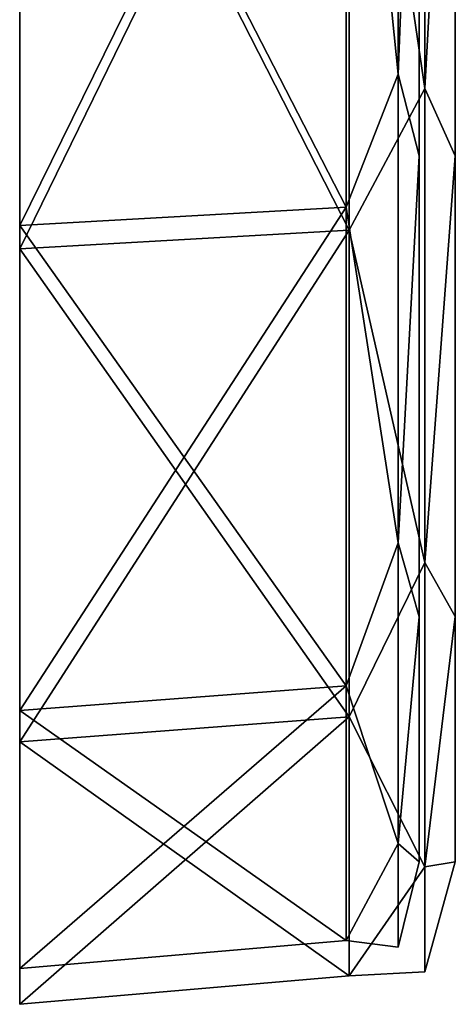
# Model space of a CAD drawing. Units: millimetres. Extents: x -35 to 120, y -30 to 30.
# Drawn here: x -6 to 0, y -30 to -16 of the extents above; entities that cross this region are included whole.
import ezdxf

# ---------------------------------------------------------------- set-up
doc = ezdxf.new("R2010")
doc.units = ezdxf.units.MM
doc.header["$LTSCALE"] = 65.185185
for name, color, linetype in [('487', 7, 'CONTINUOUS'), ('488', 7, 'CONTINUOUS'), ('489', 7, 'CONTINUOUS'), ('504', 7, 'CONTINUOUS'), ('505', 7, 'CONTINUOUS'), ('506', 7, 'CONTINUOUS'), ('507', 7, 'CONTINUOUS')]:
    doc.layers.add(name, color=color, linetype=linetype)

msp = doc.modelspace()

# ---------------------------------------------------------------- linework, layer by layer
at = {"layer": '487', "linetype": 'CONTINUOUS'}
for points in [[(-0.5, -9.716, 26.695), (-0.5, -11.997), (-0.5, -18.26, -21.762), (-0.5, -9.716, 26.695)], [(-0.5, -18.26, 21.762), (-0.5, -9.716, 26.695), (-0.5, -18.26, -21.762), (-0.5, -18.26, 21.762)], [(-0.5, -9.716, -26.695), (-0.5, -18.26, -21.762), (-0.5, -10.025, -6.594), (-0.5, -9.716, -26.695)], [(-0.5, -18.26, -21.762), (-0.5, -11.815, -2.092), (-0.5, -10.025, -6.594), (-0.5, -18.26, -21.762)], [(-0.5, -11.997), (-0.5, -11.815, -2.092), (-0.5, -18.26, -21.762), (-0.5, -11.997)], [(-0.5, -24.602, 14.204), (-0.5, -18.26, 21.762), (-0.5, -24.602, -14.204), (-0.5, -24.602, 14.204)], [(-0.5, -24.602, -14.204), (-0.5, -18.26, 21.762), (-0.5, -18.26, -21.762), (-0.5, -24.602, -14.204)], [(-0.5, -27.976, 4.933), (-0.5, -24.602, 14.204), (-0.5, -27.976, -4.933), (-0.5, -27.976, 4.933)], [(-0.5, -27.976, -4.933), (-0.5, -24.602, 14.204), (-0.5, -24.602, -14.204), (-0.5, -27.976, -4.933)]]:
    msp.add_3dface(points, dxfattribs=at)
at = {"layer": '488', "linetype": 'CONTINUOUS'}
for points in [[(-6, -10.226, 28.094), (-6, -19.218, 22.902), (-6, -10.397, 28.564), (-6, -10.226, 28.094)], [(-6, -19.218, -22.902), (-6, -10.226, -28.094), (-6, -10.397, -28.564), (-6, -19.218, -22.902)], [(-6, -10.397, 28.564), (-6, -19.218, 22.902), (-6, -19.539, 23.285), (-6, -10.397, 28.564)], [(-6, -19.539, -23.285), (-6, -19.218, -22.902), (-6, -10.397, -28.564), (-6, -19.539, -23.285)], [(-6, -19.218, 22.902), (-6, -25.892, 14.948), (-6, -19.539, 23.285), (-6, -19.218, 22.902)], [(-6, -25.892, -14.948), (-6, -19.218, -22.902), (-6, -19.539, -23.285), (-6, -25.892, -14.948)], [(-6, -19.539, 23.285), (-6, -25.892, 14.948), (-6, -26.325, 15.198), (-6, -19.539, 23.285)], [(-6, -26.325, -15.198), (-6, -25.892, -14.948), (-6, -19.539, -23.285), (-6, -26.325, -15.198)], [(-6, -25.892, 14.948), (-6, -29.443, 5.191), (-6, -26.325, 15.198), (-6, -25.892, 14.948)], [(-6, -29.443, -5.191), (-6, -25.892, -14.948), (-6, -26.325, -15.198), (-6, -29.443, -5.191)], [(-6, -26.325, 15.198), (-6, -29.443, 5.191), (-6, -29.935, 5.278), (-6, -26.325, 15.198)], [(-6, -29.935, -5.278), (-6, -29.443, -5.191), (-6, -26.325, -15.198), (-6, -29.935, -5.278)], [(-6, -29.443, 5.191), (-6, -29.443, -5.191), (-6, -29.935, -5.278), (-6, -29.443, 5.191)], [(-6, -29.935, 5.278), (-6, -29.443, 5.191), (-6, -29.935, -5.278), (-6, -29.935, 5.278)]]:
    msp.add_3dface(points, dxfattribs=at)
at = {"layer": '489', "linetype": 'CONTINUOUS'}
for points in [[(0, -11.997), (0, -18.259, 21.76), (0, -9.716, -26.693), (0, -11.997)], [(0, -9.716, 26.693), (0, -18.259, 21.76), (0, -10.025, 6.594), (0, -9.716, 26.693)], [(0, -18.259, 21.76), (0, -18.259, -21.76), (0, -9.716, -26.693), (0, -18.259, 21.76)], [(0, -18.259, 21.76), (0, -11.815, 2.092), (0, -10.025, 6.594), (0, -18.259, 21.76)], [(0, -11.997), (0, -11.815, 2.092), (0, -18.259, 21.76), (0, -11.997)], [(0, -18.259, 21.76), (0, -24.6, 14.203), (0, -18.259, -21.76), (0, -18.259, 21.76)], [(0, -24.6, 14.203), (0, -24.6, -14.203), (0, -18.259, -21.76), (0, -24.6, 14.203)], [(0, -24.6, 14.203), (0, -27.974, 4.933), (0, -24.6, -14.203), (0, -24.6, 14.203)], [(0, -27.974, 4.933), (0, -27.974, -4.933), (0, -24.6, -14.203), (0, -27.974, 4.933)]]:
    msp.add_3dface(points, dxfattribs=at)
at = {"layer": '504', "linetype": 'CONTINUOUS'}
for points in [[(-0.789, -9.008, 27.724), (-0.789, -17.135, 23.584), (-1.504, -10.091, 27.725), (-0.789, -9.008, 27.724)], [(-0.789, -17.135, -23.584), (-0.789, -9.008, -27.724), (-1.504, -10.091, -27.725), (-0.789, -17.135, -23.584)], [(-0.789, -9.008, 27.724), (-0.5, -9.716, 26.695), (-0.789, -17.135, 23.584), (-0.789, -9.008, 27.724)], [(-0.789, -17.135, -23.584), (-0.5, -9.716, -26.695), (-0.789, -9.008, -27.724), (-0.789, -17.135, -23.584)], [(-0.5, -9.716, 26.695), (-0.5, -18.26, 21.762), (-0.789, -17.135, 23.584), (-0.5, -9.716, 26.695)], [(-0.5, -18.26, -21.762), (-0.5, -9.716, -26.695), (-0.789, -17.135, -23.584), (-0.5, -18.26, -21.762)], [(-1.504, -10.091, 27.725), (-0.789, -17.135, 23.584), (-1.504, -18.965, 22.601), (-1.504, -10.091, 27.725)], [(-1.504, -18.965, -22.601), (-0.789, -17.135, -23.584), (-1.504, -10.091, -27.725), (-1.504, -18.965, -22.601)], [(-0.789, -17.135, 23.584), (-0.789, -23.584, 17.135), (-1.504, -18.965, 22.601), (-0.789, -17.135, 23.584)], [(-0.789, -23.584, -17.135), (-0.789, -17.135, -23.584), (-1.504, -18.965, -22.601), (-0.789, -23.584, -17.135)], [(-0.789, -17.135, 23.584), (-0.5, -18.26, 21.762), (-0.789, -23.584, 17.135), (-0.789, -17.135, 23.584)], [(-0.789, -23.584, -17.135), (-0.5, -18.26, -21.762), (-0.789, -17.135, -23.584), (-0.789, -23.584, -17.135)], [(-0.5, -18.26, 21.762), (-0.5, -24.602, 14.204), (-0.789, -23.584, 17.135), (-0.5, -18.26, 21.762)], [(-0.5, -24.602, -14.204), (-0.5, -18.26, -21.762), (-0.789, -23.584, -17.135), (-0.5, -24.602, -14.204)], [(-1.504, -18.965, 22.601), (-0.789, -23.584, 17.135), (-1.504, -25.551, 14.752), (-1.504, -18.965, 22.601)], [(-1.504, -25.551, -14.752), (-0.789, -23.584, -17.135), (-1.504, -18.965, -22.601), (-1.504, -25.551, -14.752)], [(-0.789, -23.584, 17.135), (-0.789, -27.724, 9.008), (-1.504, -25.551, 14.752), (-0.789, -23.584, 17.135)], [(-0.789, -27.724, -9.008), (-0.789, -23.584, -17.135), (-1.504, -25.551, -14.752), (-0.789, -27.724, -9.008)], [(-0.789, -23.584, 17.135), (-0.5, -24.602, 14.204), (-0.789, -27.724, 9.008), (-0.789, -23.584, 17.135)], [(-0.789, -27.724, -9.008), (-0.5, -24.602, -14.204), (-0.789, -23.584, -17.135), (-0.789, -27.724, -9.008)], [(-0.5, -24.602, 14.204), (-0.5, -27.976, 4.933), (-0.789, -27.724, 9.008), (-0.5, -24.602, 14.204)], [(-0.5, -27.976, -4.933), (-0.5, -24.602, -14.204), (-0.789, -27.724, -9.008), (-0.5, -27.976, -4.933)], [(-1.504, -25.551, 14.752), (-0.789, -27.724, 9.008), (-1.504, -29.056, 5.123), (-1.504, -25.551, 14.752)], [(-1.504, -29.056, -5.123), (-0.789, -27.724, -9.008), (-1.504, -25.551, -14.752), (-1.504, -29.056, -5.123)], [(-0.789, -27.724, 9.008), (-0.789, -29.151), (-1.504, -29.056, 5.123), (-0.789, -27.724, 9.008)], [(-0.789, -29.151), (-0.789, -27.724, -9.008), (-1.504, -29.056, -5.123), (-0.789, -29.151)], [(-0.789, -27.724, 9.008), (-0.5, -27.976, 4.933), (-0.789, -29.151), (-0.789, -27.724, 9.008)], [(-0.789, -29.151), (-0.5, -27.976, -4.933), (-0.789, -27.724, -9.008), (-0.789, -29.151)], [(-0.5, -27.976, 4.933), (-0.5, -27.976, -4.933), (-0.789, -29.151), (-0.5, -27.976, 4.933)], [(-1.504, -29.056, 5.123), (-0.789, -29.151), (-1.504, -29.056, -5.123), (-1.504, -29.056, 5.123)]]:
    msp.add_3dface(points, dxfattribs=at)
at = {"layer": '505', "linetype": 'CONTINUOUS'}
for points in [[(-1.504, -10.091, 27.725), (-1.504, -18.965, 22.601), (-6, -10.226, 28.094), (-1.504, -10.091, 27.725)], [(-1.504, -18.965, -22.601), (-1.504, -10.091, -27.725), (-6, -19.218, -22.902), (-1.504, -18.965, -22.601)], [(-6, -19.218, -22.902), (-1.504, -10.091, -27.725), (-6, -10.226, -28.094), (-6, -19.218, -22.902)], [(-6, -10.226, 28.094), (-1.504, -18.965, 22.601), (-6, -19.218, 22.902), (-6, -10.226, 28.094)], [(-1.504, -18.965, 22.601), (-1.504, -25.551, 14.752), (-6, -19.218, 22.902), (-1.504, -18.965, 22.601)], [(-1.504, -25.551, -14.752), (-1.504, -18.965, -22.601), (-6, -25.892, -14.948), (-1.504, -25.551, -14.752)], [(-6, -25.892, -14.948), (-1.504, -18.965, -22.601), (-6, -19.218, -22.902), (-6, -25.892, -14.948)], [(-6, -19.218, 22.902), (-1.504, -25.551, 14.752), (-6, -25.892, 14.948), (-6, -19.218, 22.902)], [(-1.504, -25.551, 14.752), (-1.504, -29.056, 5.123), (-6, -25.892, 14.948), (-1.504, -25.551, 14.752)], [(-1.504, -29.056, -5.123), (-1.504, -25.551, -14.752), (-6, -29.443, -5.191), (-1.504, -29.056, -5.123)], [(-6, -29.443, -5.191), (-1.504, -25.551, -14.752), (-6, -25.892, -14.948), (-6, -29.443, -5.191)], [(-6, -25.892, 14.948), (-1.504, -29.056, 5.123), (-6, -29.443, 5.191), (-6, -25.892, 14.948)], [(-1.504, -29.056, 5.123), (-1.504, -29.056, -5.123), (-6, -29.443, 5.191), (-1.504, -29.056, 5.123)], [(-6, -29.443, 5.191), (-1.504, -29.056, -5.123), (-6, -29.443, -5.191), (-6, -29.443, 5.191)]]:
    msp.add_3dface(points, dxfattribs=at)
at = {"layer": '506', "linetype": 'CONTINUOUS'}
for points in [[(-6, -10.397, 28.564), (-6, -19.539, 23.285), (-1.461, -10.261, 28.191), (-6, -10.397, 28.564)], [(-1.461, -10.261, 28.191), (-6, -19.539, 23.285), (-1.461, -19.284, 22.981), (-1.461, -10.261, 28.191)], [(-1.461, -19.284, -22.981), (-6, -10.397, -28.564), (-1.461, -10.261, -28.191), (-1.461, -19.284, -22.981)], [(-6, -19.539, -23.285), (-6, -10.397, -28.564), (-1.461, -19.284, -22.981), (-6, -19.539, -23.285)], [(-6, -19.539, 23.285), (-6, -26.325, 15.198), (-1.461, -19.284, 22.981), (-6, -19.539, 23.285)], [(-1.461, -19.284, 22.981), (-6, -26.325, 15.198), (-1.461, -25.981, 15), (-1.461, -19.284, 22.981)], [(-1.461, -25.981, -15), (-6, -19.539, -23.285), (-1.461, -19.284, -22.981), (-1.461, -25.981, -15)], [(-6, -26.325, -15.198), (-6, -19.539, -23.285), (-1.461, -25.981, -15), (-6, -26.325, -15.198)], [(-6, -26.325, 15.198), (-6, -29.935, 5.278), (-1.461, -25.981, 15), (-6, -26.325, 15.198)], [(-1.461, -25.981, 15), (-6, -29.935, 5.278), (-1.461, -29.544, 5.209), (-1.461, -25.981, 15)], [(-1.461, -29.544, -5.209), (-6, -26.325, -15.198), (-1.461, -25.981, -15), (-1.461, -29.544, -5.209)], [(-6, -29.935, -5.278), (-6, -26.325, -15.198), (-1.461, -29.544, -5.209), (-6, -29.935, -5.278)], [(-6, -29.935, 5.278), (-6, -29.935, -5.278), (-1.461, -29.544, 5.209), (-6, -29.935, 5.278)], [(-1.461, -29.544, 5.209), (-6, -29.935, -5.278), (-1.461, -29.544, -5.209), (-1.461, -29.544, 5.209)]]:
    msp.add_3dface(points, dxfattribs=at)
at = {"layer": '507', "linetype": 'CONTINUOUS'}
for points in [[(-0.42, -9.112, 28.044), (-1.461, -10.261, 28.191), (-0.42, -17.332, 23.856), (-0.42, -9.112, 28.044)], [(-0.42, -17.332, -23.856), (-1.461, -10.261, -28.191), (-0.42, -9.112, -28.044), (-0.42, -17.332, -23.856)], [(-0.42, -9.112, 28.044), (-0.42, -17.332, 23.856), (0, -9.716, 26.693), (-0.42, -9.112, 28.044)], [(-0.42, -17.332, -23.856), (-0.42, -9.112, -28.044), (0, -9.716, -26.693), (-0.42, -17.332, -23.856)], [(0, -9.716, 26.693), (-0.42, -17.332, 23.856), (0, -18.259, 21.76), (0, -9.716, 26.693)], [(0, -18.259, -21.76), (-0.42, -17.332, -23.856), (0, -9.716, -26.693), (0, -18.259, -21.76)], [(-1.461, -10.261, 28.191), (-1.461, -19.284, 22.981), (-0.42, -17.332, 23.856), (-1.461, -10.261, 28.191)], [(-1.461, -19.284, -22.981), (-1.461, -10.261, -28.191), (-0.42, -17.332, -23.856), (-1.461, -19.284, -22.981)], [(-0.42, -17.332, 23.856), (-1.461, -19.284, 22.981), (-0.42, -23.856, 17.332), (-0.42, -17.332, 23.856)], [(-0.42, -23.856, -17.332), (-1.461, -19.284, -22.981), (-0.42, -17.332, -23.856), (-0.42, -23.856, -17.332)], [(-0.42, -17.332, 23.856), (-0.42, -23.856, 17.332), (0, -18.259, 21.76), (-0.42, -17.332, 23.856)], [(-0.42, -23.856, -17.332), (-0.42, -17.332, -23.856), (0, -18.259, -21.76), (-0.42, -23.856, -17.332)], [(0, -18.259, 21.76), (-0.42, -23.856, 17.332), (0, -24.6, 14.203), (0, -18.259, 21.76)], [(0, -24.6, -14.203), (-0.42, -23.856, -17.332), (0, -18.259, -21.76), (0, -24.6, -14.203)], [(-1.461, -19.284, 22.981), (-1.461, -25.981, 15), (-0.42, -23.856, 17.332), (-1.461, -19.284, 22.981)], [(-1.461, -25.981, -15), (-1.461, -19.284, -22.981), (-0.42, -23.856, -17.332), (-1.461, -25.981, -15)], [(-0.42, -23.856, 17.332), (-1.461, -25.981, 15), (-0.42, -28.044, 9.112), (-0.42, -23.856, 17.332)], [(-0.42, -28.044, -9.112), (-1.461, -25.981, -15), (-0.42, -23.856, -17.332), (-0.42, -28.044, -9.112)], [(-0.42, -23.856, 17.332), (-0.42, -28.044, 9.112), (0, -24.6, 14.203), (-0.42, -23.856, 17.332)], [(-0.42, -28.044, -9.112), (-0.42, -23.856, -17.332), (0, -24.6, -14.203), (-0.42, -28.044, -9.112)], [(0, -24.6, 14.203), (-0.42, -28.044, 9.112), (0, -27.974, 4.933), (0, -24.6, 14.203)], [(0, -27.974, -4.933), (-0.42, -28.044, -9.112), (0, -24.6, -14.203), (0, -27.974, -4.933)], [(-1.461, -25.981, 15), (-1.461, -29.544, 5.209), (-0.42, -28.044, 9.112), (-1.461, -25.981, 15)], [(-1.461, -29.544, -5.209), (-1.461, -25.981, -15), (-0.42, -28.044, -9.112), (-1.461, -29.544, -5.209)], [(-0.42, -28.044, 9.112), (-1.461, -29.544, 5.209), (-0.42, -29.487), (-0.42, -28.044, 9.112)], [(-0.42, -29.487), (-1.461, -29.544, -5.209), (-0.42, -28.044, -9.112), (-0.42, -29.487)], [(-0.42, -28.044, 9.112), (-0.42, -29.487), (0, -27.974, 4.933), (-0.42, -28.044, 9.112)], [(-0.42, -29.487), (-0.42, -28.044, -9.112), (0, -27.974, -4.933), (-0.42, -29.487)], [(0, -27.974, 4.933), (-0.42, -29.487), (0, -27.974, -4.933), (0, -27.974, 4.933)], [(-1.461, -29.544, 5.209), (-1.461, -29.544, -5.209), (-0.42, -29.487), (-1.461, -29.544, 5.209)]]:
    msp.add_3dface(points, dxfattribs=at)

doc.saveas('drawing.dxf')
